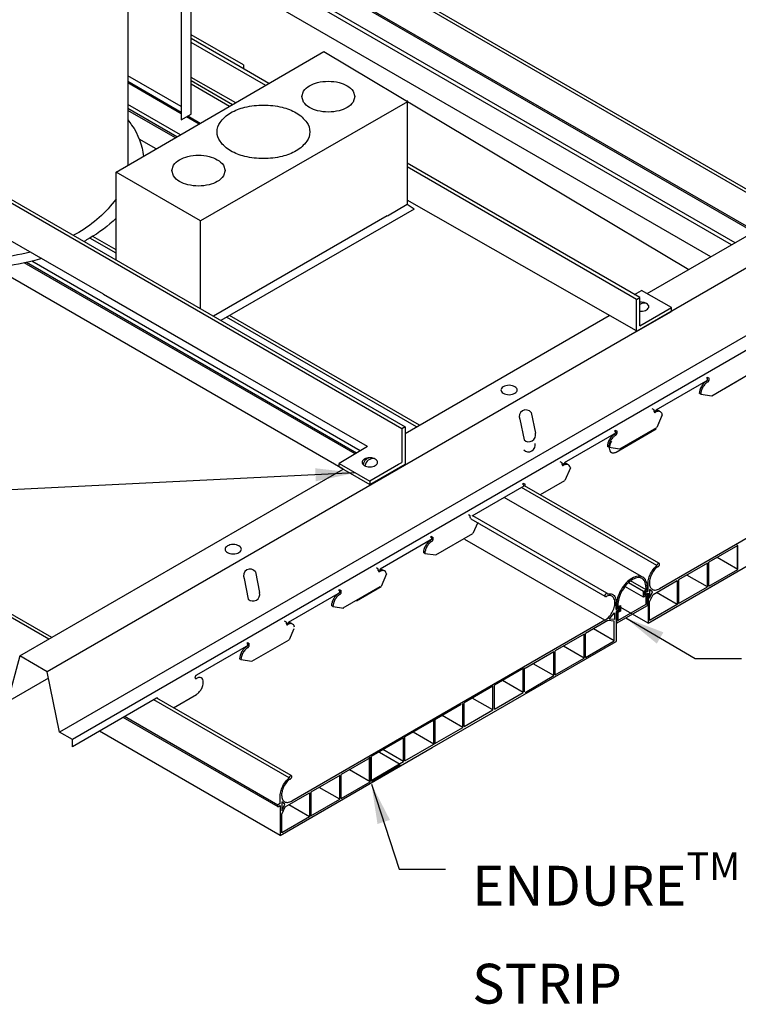
# Model space of a CAD drawing. Units: inches. Extents: x 43244 to 51539, y -12951 to -2333.
# Drawn here: x 46868 to 46882, y -7481 to -7463 of the extents above; entities that cross this region are included whole.
import ezdxf

# ---------------------------------------------------------------- set-up
doc = ezdxf.new("R2010")
doc.units = ezdxf.units.IN
doc.header["$MEASUREMENT"] = 0
for name, color, linetype in [('Building', 1, 'Continuous'), ('Carriers', 132, 'Continuous'), ('Endure', 253, 'Continuous'), ('hw-nonRulon', 7, 'Continuous'), ('Notes', 12, 'Continuous')]:
    doc.layers.add(name, color=color, linetype=linetype)
doc.styles.add('RomanS', font='arial.ttf')
doc.dimstyles.new('00 Std Half inch equals foot', dxfattribs={"dimscale": 48, "dimtxt": 0.0625, "dimasz": 0.0625, "dimexe": 0.03125, "dimexo": 0.03125, "dimgap": 0.03125, "dimtad": 0, "dimtih": 1, "dimtoh": 1, "dimdec": 4, "dimzin": 3, "dimdsep": 46, "dimlunit": 4, "dimtxsty": 'RomanS', "dimcen": 0.09375, "dimdle": 0.125, "dimazin": 0, "dimtfac": 0.75, "dimtdec": 4, "dimtofl": 0, "dimtmove": 1, "dimatfit": 3, "dimfxl": 0, "dimfrac": 1, "dimtolj": 1, "dimtzin": 0, "dimarcsym": 0})

msp = doc.modelspace()

# ---------------------------------------------------------------- linework, layer by layer
at = {"layer": 'Building'}
for p, q in [((46880.12091, -7473.14967), (46877.53743, -7471.6581)), ((46880.21164, -7473.40018), (46879.91696, -7473.23005)), ((46880.16049, -7473.53645), (46879.81168, -7473.33507)), ((46880.16049, -7473.42971), (46879.87484, -7473.26479)), ((46880.16049, -7473.42971), (46880.21164, -7473.40018)), ((46880.18243, -7473.43963), (46880.23358, -7473.4101)), ((46880.21164, -7473.40018), (46880.21164, -7473.36421)), ((46880.23358, -7473.4101), (46880.23358, -7473.35013)), ((46880.16049, -7473.53645), (46880.16049, -7473.42971)), ((46880.21164, -7473.50692), (46880.16049, -7473.53645)), ((46880.18243, -7473.49837), (46880.18243, -7473.43963)), ((46880.23358, -7473.46884), (46880.18243, -7473.49837)), ((46880.21164, -7473.66671), (46880.21164, -7473.50692)), ((46880.23358, -7473.6919), (46880.23358, -7473.46884)), ((46879.65201, -7473.6859), (46879.65201, -7473.76114)), ((46879.65201, -7474.02767), (46880.23358, -7473.6919)), ((46879.65201, -7473.76114), (46879.70315, -7473.73162)), ((46879.67792, -7473.97485), (46880.21164, -7473.66671)), ((46879.67792, -7473.67094), (46879.67792, -7473.7215)), ((46879.67792, -7473.7215), (46879.72906, -7473.69197)), ((46879.70315, -7473.73162), (46879.70315, -7473.79036)), ((46879.72906, -7473.69197), (46879.72906, -7473.79871)), ((46879.70315, -7473.79036), (46879.65201, -7473.81988)), ((46879.65201, -7473.81988), (46879.65201, -7474.02767)), ((46879.72906, -7473.79871), (46879.67792, -7473.82824)), ((46879.67792, -7473.82824), (46879.67792, -7473.97485))]:
    msp.add_line(p, q, dxfattribs=at)
for points in [[(46880.23358, -7473.35013, 0.10661705), (46880.2069, -7473.22645, 0.15685122), (46880.14841, -7473.16188, 0.15685122), (46880.06324, -7473.14351, 0.10661705), (46879.94279, -7473.18224, 0.07234108), (46879.8366, -7473.26604, 0.05875187), (46879.73717, -7473.3993, 0.05875187), (46879.67148, -7473.55204, 0.07234108), (46879.65201, -7473.6859, 0.10661705)], [(46880.20751, -7473.35013, 0.10661705), (46880.18315, -7473.2372, 0.15685122), (46880.13537, -7473.18445, 0.15685122), (46880.06581, -7473.16945, 0.10661705), (46879.95583, -7473.20482, 0.07234108), (46879.85552, -7473.28397, 0.05875187), (46879.75975, -7473.41234, 0.05875187), (46879.69647, -7473.55946, 0.07234108), (46879.67808, -7473.6859, 0.07234108)]]:
    msp.add_lwpolyline(points, format="xyb", dxfattribs=at)
msp.add_lwpolyline([(46880.21158, -7473.36341), (46880.20751, -7473.35013)], dxfattribs=at)
msp.add_arc((46880.20564, -7473.36421), 0.006, 0, 7.708999, dxfattribs=at)
at = {"layer": 'Carriers'}
for p, q in [((46881.3588, -7469.41942), (46881.3588, -7469.38942)), ((46881.3588, -7469.41942), (46881.3588, -7469.38942)), ((46881.39493, -7469.44028), (46881.39493, -7469.41028)), ((46881.39493, -7469.44028), (46881.39493, -7469.41028)), ((46881.23818, -7469.71178), (46881.44535, -7469.74217)), ((46878.04473, -7470.06117), (46878.12431, -7470.44996)), ((46880.36089, -7470.00628), (46880.32563, -7469.98592)), ((46880.36089, -7470.00628), (46880.32563, -7469.98592)), ((46880.36089, -7470.03728), (46880.36089, -7470.00628)), ((46880.36089, -7470.03728), (46880.36089, -7470.00628)), ((46877.83126, -7470.18442), (46877.91083, -7470.57321)), ((46880.51467, -7470.09973), (46880.41233, -7470.33858)), ((46880.50122, -7470.13114), (46880.41233, -7470.33858)), ((46879.62675, -7470.41942), (46879.62675, -7470.38942)), ((46879.66288, -7470.44028), (46879.66288, -7470.41028)), ((46879.50612, -7470.71178), (46879.7133, -7470.74217)), ((46878.62884, -7471.00628), (46878.59358, -7470.98592)), ((46878.62884, -7471.03728), (46878.62884, -7471.00628)), ((46878.78262, -7471.09973), (46878.68028, -7471.33858)), ((46877.8947, -7471.41942), (46877.8947, -7471.38942)), ((46877.93082, -7471.44028), (46877.93082, -7471.41028)), ((46876.89679, -7472.00628), (46876.86153, -7471.98592)), ((46876.89679, -7472.03728), (46876.89679, -7472.00628)), ((46877.03712, -7472.13114), (46876.94823, -7472.33858)), ((46876.16265, -7472.41942), (46876.16265, -7472.38942)), ((46876.19877, -7472.44028), (46876.19877, -7472.41028)), ((46876.04202, -7472.71178), (46876.24919, -7472.74217)), ((46875.16474, -7473.00628), (46875.12948, -7472.98592)), ((46875.16474, -7473.03728), (46875.16474, -7473.00628)), ((46872.63511, -7473.18442), (46872.71468, -7473.57321)), ((46872.84858, -7473.06117), (46872.92816, -7473.44996)), ((46875.31852, -7473.09973), (46875.21617, -7473.33858)), ((46874.4306, -7473.41942), (46874.4306, -7473.38942)), ((46874.4306, -7473.41942), (46874.4306, -7473.38942)), ((46874.46672, -7473.44028), (46874.46672, -7473.41028)), ((46874.46672, -7473.44028), (46874.46672, -7473.41028)), ((46874.30997, -7473.71178), (46874.51714, -7473.74217)), ((46873.43269, -7474.00628), (46873.39743, -7473.98592)), ((46873.43269, -7474.00628), (46873.39743, -7473.98592)), ((46873.43269, -7474.03728), (46873.43269, -7474.00628)), ((46873.43269, -7474.03728), (46873.43269, -7474.00628)), ((46873.57301, -7474.13114), (46873.48412, -7474.33858)), ((46872.69855, -7474.41942), (46872.69855, -7474.38942)), ((46872.73467, -7474.44028), (46872.73467, -7474.41028)), ((46872.57792, -7474.71178), (46872.78509, -7474.74217))]:
    msp.add_line(p, q, dxfattribs=at)
for points in [[(46887.32256, -7465.59166), (46869.16139, -7476.07701)], [(46887.56245, -7465.73016), (46869.40128, -7476.21551)], [(46880.22949, -7467.81884), (46882.88862, -7466.28359)], [(46883.1632, -7466.72506), (46868.92929, -7474.94301)], [(46875.66992, -7470.45131), (46879.51657, -7468.23045)], [(46881.44535, -7469.74217), (46882.14438, -7469.33858)], [(46881.68506, -7469.60377), (46882.14438, -7469.33858)], [(46880.39846, -7470.00629), (46881.3788, -7469.44029)], [(46881.3588, -7469.38942), (46881.39493, -7469.41028)], [(46881.3588, -7469.38942), (46881.39493, -7469.41028)], [(46881.3588, -7469.41942), (46881.36895, -7469.42528)], [(46881.3588, -7469.41942), (46881.36895, -7469.42528)], [(46881.23818, -7469.71178), (46881.21219, -7469.69678)], [(46879.64675, -7470.44029), (46878.66641, -7471.00629)], [(46879.62675, -7470.38942), (46879.66288, -7470.41028)], [(46879.62675, -7470.41942), (46879.63689, -7470.42528)], [(46879.64675, -7470.80229), (46880.39846, -7470.36829)], [(46879.7133, -7470.74217), (46880.41233, -7470.33858)], [(46879.50612, -7470.71178), (46879.48014, -7470.69678)], [(46868.40968, -7474.64301), (46874.50045, -7471.12651)], [(46878.22096, -7471.60377), (46878.68028, -7471.33858)], [(46876.93435, -7472.00629), (46877.9147, -7471.44029)], [(46877.8947, -7471.38942), (46877.93082, -7471.41028)], [(46877.8947, -7471.41942), (46877.90484, -7471.42528)], [(46876.18264, -7472.44029), (46875.2023, -7473.00629)], [(46876.16265, -7472.38942), (46876.19877, -7472.41028)], [(46876.16265, -7472.41942), (46876.17279, -7472.42528)], [(46876.24919, -7472.74217), (46876.94823, -7472.33858)], [(46876.04202, -7472.71178), (46876.01604, -7472.69678)], [(46874.4306, -7473.38942), (46874.46672, -7473.41028)], [(46874.4306, -7473.38942), (46874.46672, -7473.41028)], [(46874.50284, -7473.74007), (46875.20187, -7473.33648)], [(46874.75686, -7473.60377), (46875.21617, -7473.33858)], [(46873.47025, -7474.00629), (46874.45059, -7473.44029)], [(46874.4306, -7473.41942), (46874.44074, -7473.42528)], [(46874.4306, -7473.41942), (46874.44074, -7473.42528)], [(46874.30997, -7473.71178), (46874.28399, -7473.69678)], [(46872.78509, -7474.74217), (46873.48412, -7474.33858)], [(46872.71854, -7474.44029), (46871.7382, -7475.00629)], [(46872.69855, -7474.38942), (46872.73467, -7474.41028)], [(46872.69855, -7474.41942), (46872.70869, -7474.42528)], [(46868.40968, -7474.64301), (46868.17758, -7475.50901), (46867.93769, -7475.37051), (46867.93769, -7475.51051)], [(46869.40128, -7476.35551), (46869.40128, -7476.21551), (46869.16139, -7476.07701), (46868.92929, -7474.94301), (46868.40968, -7474.64301)], [(46872.57792, -7474.71178), (46872.55194, -7474.69678)], [(46868.95345, -7475.06106), (46868.17758, -7475.50901)], [(46870.98649, -7475.44029), (46869.40128, -7476.35551)], [(46871.30421, -7475.61886), (46871.7382, -7475.36829)]]:
    msp.add_lwpolyline(points, dxfattribs=at)
for points in [[(46881.3421, -7469.47178, 0.07234108), (46881.29466, -7469.50921, 0.05875187), (46881.25024, -7469.56875, 0.05875187)], [(46881.36808, -7469.48678, 0.07234108), (46881.32064, -7469.52421, 0.05875187), (46881.27622, -7469.58375, 0.05875187)], [(46881.3421, -7469.47178, 0.07234108), (46881.3519, -7469.46404, 0.05875187), (46881.36108, -7469.45174, 0.05875187), (46881.36715, -7469.43764, 0.07234108), (46881.36895, -7469.42528, 0.00876078)], [(46881.36808, -7469.48678, 0.07234108), (46881.37788, -7469.47904, 0.05875187), (46881.38706, -7469.46674, 0.05875187), (46881.39313, -7469.45264, 0.07234108), (46881.39493, -7469.44028, 0.10661705)], [(46881.25024, -7469.56875, 0.05875187), (46881.22089, -7469.63698, 0.07234108), (46881.21219, -7469.69678, 0.10661705)], [(46881.27622, -7469.58375, 0.05875187), (46881.24687, -7469.65198, 0.07234108), (46881.23818, -7469.71178, 0.10661705)], [(46880.36089, -7470.03728, 0.10661705), (46880.36335, -7470.0487, 0.15685122), (46880.36875, -7470.05466, 0.15685122)], [(46880.36089, -7470.03728, 0.10661705), (46880.36335, -7470.0487, 0.15685122), (46880.36875, -7470.05466, 0.15685122), (46880.37662, -7470.05635, 0.10661705), (46880.38774, -7470.05278, 0.07234108)], [(46880.46571, -7470.03773, 0.05962775), (46880.45361, -7470.02868, 0.15685122), (46880.41557, -7470.02047, 0.10661705), (46880.36176, -7470.03778, 0.07234108)], [(46880.51467, -7470.09973, 0.05356499), (46880.50573, -7470.07253, 0.15685122), (46880.47959, -7470.04368, 0.15685122), (46880.44155, -7470.03547, 0.10661705), (46880.38774, -7470.05278, 0.07234108)], [(46879.61005, -7470.47178, 0.07234108), (46879.61985, -7470.46404, 0.05875187), (46879.62903, -7470.45174, 0.05875187), (46879.6351, -7470.43764, 0.07234108), (46879.63689, -7470.42528, 0.00876078)], [(46879.63603, -7470.48678, 0.07234108), (46879.64583, -7470.47904, 0.05875187), (46879.65501, -7470.46674, 0.05875187), (46879.66108, -7470.45264, 0.07234108), (46879.66288, -7470.44028, 0.10661705)], [(46879.51819, -7470.56875, 0.05875187), (46879.48884, -7470.63698, 0.07234108), (46879.48014, -7470.69678, 0.10661705)], [(46879.54417, -7470.58375, 0.05875187), (46879.51482, -7470.65198, 0.07234108), (46879.50612, -7470.71178, 0.10661705)], [(46879.55489, -7470.59926, 0.05875187), (46879.52554, -7470.66749, 0.07234108), (46879.51684, -7470.72729, 0.10661705), (46879.52876, -7470.78254, 0.15685122), (46879.55489, -7470.81139, 0.15685122), (46879.59294, -7470.81959, 0.10661705), (46879.64675, -7470.80229, 0.07234108)], [(46879.61005, -7470.47178, 0.07234108), (46879.56261, -7470.50921, 0.05875187), (46879.51819, -7470.56875, 0.05875187)], [(46879.63603, -7470.48678, 0.07234108), (46879.58859, -7470.52421, 0.05875187), (46879.54417, -7470.58375, 0.05875187)], [(46878.62884, -7471.03728, 0.10661705), (46878.6313, -7471.0487, 0.15685122), (46878.6367, -7471.05466, 0.15685122), (46878.64457, -7471.05635, 0.10661705), (46878.65569, -7471.05278, 0.07234108)], [(46878.73366, -7471.03773, 0.05962775), (46878.72156, -7471.02868, 0.15685122), (46878.68351, -7471.02047, 0.10661705), (46878.62971, -7471.03778, 0.07234108)], [(46878.78262, -7471.09973, 0.05356499), (46878.77367, -7471.07253, 0.15685122), (46878.74754, -7471.04368, 0.15685122), (46878.7095, -7471.03547, 0.10661705), (46878.65569, -7471.05278, 0.07234108)], [(46876.89679, -7472.03728, 0.10661705), (46876.89925, -7472.0487, 0.15685122), (46876.90465, -7472.05466, 0.15685122)], [(46876.14595, -7472.47178, 0.07234108), (46876.09851, -7472.50921, 0.05875187), (46876.05409, -7472.56875, 0.05875187)], [(46876.17193, -7472.48678, 0.07234108), (46876.12449, -7472.52421, 0.05875187), (46876.08007, -7472.58375, 0.05875187)], [(46876.14595, -7472.47178, 0.07234108), (46876.15575, -7472.46404, 0.05875187), (46876.16493, -7472.45174, 0.05875187), (46876.171, -7472.43764, 0.07234108), (46876.17279, -7472.42528, 0.00876078)], [(46876.17193, -7472.48678, 0.07234108), (46876.18173, -7472.47904, 0.05875187), (46876.19091, -7472.46674, 0.05875187), (46876.19698, -7472.45264, 0.07234108), (46876.19877, -7472.44028, 0.10661705)], [(46876.05409, -7472.56875, 0.05875187), (46876.02474, -7472.63698, 0.07234108), (46876.01604, -7472.69678, 0.10661705)], [(46876.08007, -7472.58375, 0.05875187), (46876.05072, -7472.65198, 0.07234108), (46876.04202, -7472.71178, 0.10661705)], [(46875.16474, -7473.03728, 0.10661705), (46875.1672, -7473.0487, 0.15685122), (46875.1726, -7473.05466, 0.15685122), (46875.18047, -7473.05635, 0.10661705), (46875.19159, -7473.05278, 0.07234108)], [(46875.26955, -7473.03773, 0.05962775), (46875.25746, -7473.02868, 0.15685122), (46875.21941, -7473.02047, 0.10661705), (46875.16561, -7473.03778, 0.07234108)], [(46875.31852, -7473.09973, 0.05356499), (46875.30957, -7473.07253, 0.15685122), (46875.28344, -7473.04368, 0.15685122), (46875.24539, -7473.03547, 0.10661705), (46875.19159, -7473.05278, 0.07234108)], [(46874.32204, -7473.56875, 0.05875187), (46874.29269, -7473.63698, 0.07234108), (46874.28399, -7473.69678, 0.10661705)], [(46874.34802, -7473.58375, 0.05875187), (46874.31867, -7473.65198, 0.07234108), (46874.30997, -7473.71178, 0.10661705)], [(46874.4139, -7473.47178, 0.07234108), (46874.36645, -7473.50921, 0.05875187), (46874.32204, -7473.56875, 0.05875187)], [(46874.43988, -7473.48678, 0.07234108), (46874.39244, -7473.52421, 0.05875187), (46874.34802, -7473.58375, 0.05875187)], [(46874.4139, -7473.47178, 0.07234108), (46874.4237, -7473.46404, 0.05875187), (46874.43288, -7473.45174, 0.05875187), (46874.43894, -7473.43764, 0.07234108), (46874.44074, -7473.42528, 0.00876078)], [(46874.43988, -7473.48678, 0.07234108), (46874.44968, -7473.47904, 0.05875187), (46874.45886, -7473.46674, 0.05875187), (46874.46493, -7473.45264, 0.07234108), (46874.46672, -7473.44028, 0.10661705)], [(46873.43269, -7474.03728, 0.10661705), (46873.43515, -7474.0487, 0.15685122), (46873.44055, -7474.05466, 0.15685122)], [(46873.43269, -7474.03728, 0.10661705), (46873.43515, -7474.0487, 0.15685122), (46873.44055, -7474.05466, 0.15685122), (46873.44841, -7474.05635, 0.10661705), (46873.45954, -7474.05278, 0.07234108)], [(46873.5375, -7474.03773, 0.05962775), (46873.52541, -7474.02868, 0.15685122), (46873.48736, -7474.02047, 0.10661705), (46873.43355, -7474.03778, 0.07234108)], [(46873.58647, -7474.09973, 0.05356499), (46873.57752, -7474.07253, 0.15685122), (46873.55139, -7474.04368, 0.15685122), (46873.51334, -7474.03547, 0.10661705), (46873.45954, -7474.05278, 0.07234108)], [(46872.68184, -7474.47178, 0.07234108), (46872.6344, -7474.50921, 0.05875187), (46872.58999, -7474.56875, 0.05875187)], [(46872.70783, -7474.48678, 0.07234108), (46872.66038, -7474.52421, 0.05875187), (46872.61597, -7474.58375, 0.05875187)], [(46872.68184, -7474.47178, 0.07234108), (46872.69165, -7474.46404, 0.05875187), (46872.70083, -7474.45174, 0.05875187), (46872.70689, -7474.43764, 0.07234108), (46872.70869, -7474.42528, 0.00876078)], [(46872.70783, -7474.48678, 0.07234108), (46872.71763, -7474.47904, 0.05875187), (46872.72681, -7474.46674, 0.05875187), (46872.73287, -7474.45264, 0.07234108), (46872.73467, -7474.44028, 0.10661705)], [(46872.58999, -7474.56875, 0.05875187), (46872.56064, -7474.63698, 0.07234108), (46872.55194, -7474.69678, 0.10661705)], [(46872.61597, -7474.58375, 0.05875187), (46872.58662, -7474.65198, 0.07234108), (46872.57792, -7474.71178, 0.10661705)], [(46871.71922, -7475.02633, 0.05875187), (46871.71315, -7475.04043, 0.07234108), (46871.71136, -7475.05279, 0.10661705), (46871.71382, -7475.06421, 0.15685122), (46871.71922, -7475.07017, 0.15685122), (46871.72708, -7475.07187, 0.10661705), (46871.7382, -7475.06829, 0.07234108)], [(46871.7382, -7475.00629, 0.07234108), (46871.7284, -7475.01402, 0.05875187), (46871.71922, -7475.02633, 0.05875187)], [(46871.7382, -7475.36829, 0.07234108), (46871.78564, -7475.33086, 0.05875187), (46871.83006, -7475.27132, 0.05875187), (46871.85941, -7475.20309, 0.07234108), (46871.86811, -7475.14329, 0.10661705), (46871.85619, -7475.08804, 0.15685122), (46871.83006, -7475.05919, 0.15685122), (46871.79201, -7475.05098, 0.10661705), (46871.7382, -7475.06829, 0.07234108)], [(46871.01286, -7475.45065, 0.05959571), (46871.01088, -7475.44437, 0.15685122), (46871.00548, -7475.43841, 0.15685122), (46870.99761, -7475.43671, 0.10661705), (46870.98649, -7475.44029, 0.07234108)]]:
    msp.add_lwpolyline(points, format="xyb", dxfattribs=at)
for points in [[(46877.62822, -7469.54574, 0.05875187), (46877.56675, -7469.55299, 0.07234108), (46877.51996, -7469.57163, 0.10661705), (46877.48505, -7469.60325, 0.15685122), (46877.47512, -7469.63413, 0.15685122), (46877.48505, -7469.66501, 0.10661705), (46877.51996, -7469.69663, 0.07234108), (46877.56675, -7469.71527, 0.05875187), (46877.62822, -7469.72252, 0.05875187), (46877.68969, -7469.71527, 0.07234108), (46877.73647, -7469.69663, 0.10661705), (46877.77138, -7469.66501, 0.15685122), (46877.78131, -7469.63413, 0.15685122), (46877.77138, -7469.60325, 0.10661705), (46877.73647, -7469.57163, 0.07234108), (46877.68969, -7469.55299, 0.05875187)], [(46872.43206, -7472.54574, 0.05875187), (46872.37059, -7472.55299, 0.07234108), (46872.32381, -7472.57163, 0.10661705), (46872.2889, -7472.60325, 0.15685122), (46872.27897, -7472.63413, 0.15685122), (46872.2889, -7472.66501, 0.10661705), (46872.32381, -7472.69663, 0.07234108), (46872.37059, -7472.71527, 0.05875187), (46872.43206, -7472.72252, 0.05875187), (46872.49354, -7472.71527, 0.07234108), (46872.54032, -7472.69663, 0.10661705), (46872.57523, -7472.66501, 0.15685122), (46872.58516, -7472.63413, 0.15685122), (46872.57523, -7472.60325, 0.10661705), (46872.54032, -7472.57163, 0.07234108), (46872.49354, -7472.55299, 0.05875187)]]:
    msp.add_lwpolyline(points, format="xyb", close=True, dxfattribs=at)
for centre, radius, start, end in [((46877.94327, -7470.13192), 0.1237, 34.88959, 205.11041), ((46878.00021, -7470.48151), 0.12805, 225.735496, 14.264504), ((46877.99315, -7470.67054), 0.12805, 225.735496, 14.264504), ((46872.74712, -7473.13192), 0.1237, 34.88959, 205.11041), ((46872.80405, -7473.48151), 0.12805, 225.735496, 14.264504)]:
    msp.add_arc(centre, radius, start, end, dxfattribs=at)
at = {"layer": 'Endure'}
for p, q in [((46882.86824, -7466.29536), (46869.88233, -7458.79794)), ((46882.26228, -7466.64521), (46870.43815, -7459.81854)), ((46882.23892, -7466.6587), (46870.439, -7459.84601)), ((46881.88898, -7466.86073), (46870.44446, -7460.25323)), ((46881.81961, -7466.90079), (46870.44446, -7460.33334)), ((46881.42973, -7467.12588), (46870.44446, -7460.78354)), ((46871.45394, -7464.40501), (46870.44446, -7463.82219)), ((46871.45394, -7464.43198), (46870.44446, -7463.84916)), ((46872.41538, -7464.26039), (46871.63985, -7463.81264)), ((46871.43916, -7464.82752), (46870.44446, -7464.25323)), ((46871.36999, -7464.8677), (46870.44446, -7464.33334)), ((46871.34156, -7464.88422), (46870.44446, -7464.36628)), ((46871.78801, -7464.62486), (46871.55125, -7464.48817)), ((46871.8113, -7464.61133), (46871.57461, -7464.47468)), ((46870.98133, -7465.0935), (46870.66258, -7464.90947)), ((46869.01184, -7474.29536), (46855.32122, -7466.39108)), ((46870.22352, -7466.99492), (46869.78422, -7466.74129)), ((46874.72769, -7470.8392), (46868.4952, -7467.24087)), ((46874.75582, -7470.82251), (46868.53674, -7467.23192)), ((46874.82425, -7470.78191), (46868.63624, -7467.20926)), ((46874.50153, -7471.12588), (46867.93132, -7467.33257)), ((46875.94004, -7470.29536), (46872.36016, -7468.22851)), ((46880.45032, -7472.89937), (46877.91939, -7471.43813)), ((46879.43922, -7473.52647), (46876.9144, -7472.06876)), ((46879.46906, -7473.46359), (46876.94424, -7472.00588)), ((46882.89549, -7471.97214), (46880.46239, -7473.37689)), ((46879.43138, -7473.97214), (46876.79389, -7472.44938)), ((46881.93722, -7472.56592), (46881.3928, -7472.88024)), ((46881.93722, -7473.01555), (46881.54783, -7472.79074)), ((46881.36682, -7472.89524), (46880.82241, -7473.20956)), ((46881.36682, -7473.34487), (46880.97744, -7473.12005)), ((46880.2766, -7473.39401), (46880.2766, -7473.55271)), ((46880.33129, -7473.43917), (46880.2766, -7473.39401)), ((46880.79642, -7473.67419), (46880.40704, -7473.44937)), ((46880.2466, -7474.02555), (46879.64736, -7473.67957)), ((46879.69392, -7473.74636), (46879.64736, -7473.71948)), ((46879.43138, -7473.97214), (46875.96728, -7475.97214)), ((46879.51117, -7473.9509), (46879.6116, -7473.83296)), ((46879.6116, -7473.83296), (46879.6116, -7473.95842)), ((46879.60936, -7474.35954), (46879.21998, -7474.13472)), ((46879.04351, -7474.23661), (46878.4991, -7474.55092)), ((46879.04351, -7474.68623), (46878.65413, -7474.46142)), ((46878.47312, -7474.56592), (46877.9287, -7474.88024)), ((46877.89538, -7474.88252), (46877.35096, -7475.19684)), ((46878.47312, -7475.01555), (46878.08373, -7474.79074)), ((46877.32498, -7475.21184), (46876.78056, -7475.52616)), ((46877.89538, -7475.33215), (46877.50599, -7475.10733)), ((46873.52212, -7476.89937), (46870.99119, -7475.43813)), ((46877.32498, -7475.66147), (46876.93559, -7475.43665)), ((46876.7286, -7475.55616), (46876.18419, -7475.87048)), ((46873.27535, -7477.48358), (46870.36138, -7475.8012)), ((46873.27111, -7477.45416), (46870.38474, -7475.78771)), ((46876.75458, -7475.99078), (46876.3652, -7475.76597)), ((46875.96728, -7475.97214), (46873.53418, -7477.37689)), ((46876.21017, -7475.85548), (46875.66575, -7476.1698)), ((46873.3184, -7478.02555), (46869.91355, -7476.05975)), ((46875.63977, -7476.1848), (46875.02765, -7476.5382)), ((46876.21017, -7476.3051), (46875.82078, -7476.08029)), ((46875.00901, -7476.56592), (46874.4646, -7476.88024)), ((46875.57941, -7476.68623), (46875.19002, -7476.46142)), ((46875.63977, -7476.63442), (46875.25038, -7476.40961)), ((46874.43862, -7476.89524), (46873.8942, -7477.20956)), ((46875.00901, -7477.01555), (46874.61963, -7476.79074)), ((46874.43862, -7477.34487), (46874.04923, -7477.12005)), ((46873.3484, -7477.39401), (46873.3484, -7477.55271)), ((46873.40309, -7477.43917), (46873.3484, -7477.39401)), ((46873.86822, -7477.67419), (46873.47884, -7477.44937))]:
    msp.add_line(p, q, dxfattribs=at)
at = {"layer": 'Endure', "linetype": 'Continuous'}
for p, q in [((46881.92987, -7473.00283), (46881.92987, -7472.5532)), ((46881.92987, -7473.00283), (46881.92987, -7472.5532)), ((46881.93722, -7473.01555), (46881.93722, -7472.56592)), ((46881.36682, -7473.34487), (46881.36682, -7472.89524)), ((46881.3928, -7473.32987), (46881.3928, -7472.88024)), ((46881.3928, -7473.32987), (46881.93722, -7473.01555)), ((46880.34143, -7473.48725), (46880.79642, -7473.22456)), ((46880.79642, -7473.22456), (46880.79642, -7473.67419)), ((46880.79642, -7473.22456), (46880.79642, -7473.67419)), ((46880.82241, -7473.20956), (46880.82241, -7473.65919)), ((46880.82241, -7473.65919), (46881.36682, -7473.34487)), ((46880.24588, -7473.42162), (46880.21385, -7473.44012)), ((46880.21422, -7473.47949), (46880.2466, -7473.46079)), ((46880.2766, -7473.55271), (46880.33129, -7473.43917)), ((46880.2766, -7473.62185), (46880.34143, -7473.48725)), ((46879.67762, -7473.78929), (46879.64664, -7473.80718)), ((46879.64736, -7473.76801), (46879.6772, -7473.75078)), ((46880.2766, -7473.97431), (46880.2766, -7473.62185)), ((46880.79642, -7473.67419), (46880.2766, -7473.97431)), ((46879.6116, -7473.95842), (46879.51117, -7473.9509)), ((46879.48912, -7473.97933), (46879.06949, -7474.22161)), ((46879.60936, -7473.98834), (46879.48912, -7473.97933)), ((46879.60936, -7474.35954), (46879.60936, -7473.98834)), ((46879.04351, -7474.68623), (46879.04351, -7474.23661)), ((46879.06949, -7474.67123), (46879.06949, -7474.22161)), ((46879.06949, -7474.67123), (46879.60936, -7474.35954)), ((46878.47312, -7475.01555), (46878.47312, -7474.56592)), ((46878.4991, -7475.00055), (46878.4991, -7474.55092)), ((46878.4991, -7475.00055), (46879.04351, -7474.68623)), ((46877.89538, -7475.33215), (46877.89538, -7474.88252)), ((46877.92136, -7475.31715), (46877.92136, -7474.86752)), ((46877.9287, -7475.32987), (46878.47312, -7475.01555)), ((46877.32498, -7475.66147), (46877.32498, -7475.21184)), ((46877.35096, -7475.64647), (46877.35096, -7475.19684)), ((46877.35096, -7475.64647), (46877.89538, -7475.33215)), ((46876.75458, -7475.99078), (46876.75458, -7475.54116)), ((46876.78056, -7475.97578), (46876.78056, -7475.52616)), ((46876.78056, -7475.97578), (46877.32498, -7475.66147)), ((46876.18419, -7476.3201), (46876.75458, -7475.99078)), ((46876.21017, -7476.3051), (46876.21017, -7475.85548)), ((46876.23615, -7476.2901), (46876.23615, -7475.84048)), ((46875.63977, -7476.63442), (46875.63977, -7476.1848)), ((46875.66575, -7476.61942), (46875.66575, -7476.1698)), ((46875.66575, -7476.61942), (46876.21017, -7476.3051)), ((46875.00167, -7477.00283), (46875.00167, -7476.5532)), ((46875.00901, -7477.01555), (46875.00901, -7476.56592)), ((46875.02765, -7476.98783), (46875.02765, -7476.5382)), ((46875.035, -7477.00055), (46875.035, -7476.55092)), ((46875.02765, -7476.98783), (46875.63977, -7476.63442)), ((46875.035, -7477.00055), (46875.57941, -7476.68623)), ((46874.43862, -7477.34487), (46874.43862, -7476.89524)), ((46874.4646, -7477.32987), (46874.4646, -7476.88024)), ((46874.4646, -7477.32987), (46875.00901, -7477.01555)), ((46873.41322, -7477.48725), (46873.86822, -7477.22456)), ((46873.86822, -7477.22456), (46873.86822, -7477.67419)), ((46873.86822, -7477.22456), (46873.86822, -7477.67419)), ((46873.8942, -7477.20956), (46873.8942, -7477.65919)), ((46873.31768, -7477.42162), (46873.28564, -7477.44012)), ((46873.28602, -7477.47949), (46873.3184, -7477.46079)), ((46873.3484, -7477.55271), (46873.40309, -7477.43917)), ((46873.3484, -7477.62185), (46873.41322, -7477.48725)), ((46873.8942, -7477.65919), (46874.43862, -7477.34487)), ((46873.3484, -7477.97431), (46873.3484, -7477.62185)), ((46873.86822, -7477.67419), (46873.3484, -7477.97431))]:
    msp.add_line(p, q, dxfattribs=at)
at = {"layer": 'Endure'}
for points in [[(46882.81457, -7466.32634), (46869.98543, -7458.91944)], [(46872.36187, -7464.29147), (46871.63985, -7463.87461)], [(46868.95817, -7474.32634), (46855.26707, -7466.42178)], [(46870.22352, -7467.0569), (46869.73161, -7466.77289)], [(46875.88637, -7470.32634), (46872.30642, -7468.25946)], [(46880.41389, -7472.94031), (46877.86524, -7471.46884)], [(46880.2466, -7474.02555), (46883.11074, -7472.37194)], [(46880.24588, -7473.42162), (46880.24588, -7473.28155)], [(46880.2466, -7473.46079), (46880.2466, -7474.02555)], [(46879.64736, -7473.76801), (46879.64736, -7473.62794)], [(46879.64664, -7473.80718), (46879.64664, -7474.37194)], [(46876.18254, -7476.37194), (46879.64664, -7474.37194)], [(46873.48569, -7476.94031), (46870.93703, -7475.46884)], [(46873.3184, -7478.02555), (46876.18254, -7476.37194)], [(46873.31768, -7477.42162), (46873.31768, -7477.28155)], [(46873.3184, -7477.46079), (46873.3184, -7478.02555)]]:
    msp.add_lwpolyline(points, dxfattribs=at)
for points in [[(46880.24588, -7473.28155, -0.07234108), (46880.26038, -7473.18188, -0.05875187), (46880.30929, -7473.06816, -0.05875187), (46880.38332, -7472.96894, -0.02995452), (46880.41389, -7472.94031, -0.10661705)], [(46880.42278, -7472.9634, 0.03324418), (46880.3927, -7472.9912, 0.05875187), (46880.32746, -7473.07865, 0.05875187)], [(46880.42095, -7472.92152, 0.08238925), (46880.41389, -7472.94031, 0.07234108)], [(46880.42278, -7472.9634, 0.11475973), (46880.4283, -7472.96412, 0.10661705), (46880.43871, -7472.96077, 0.07234108), (46880.44788, -7472.95354, 0.05875187), (46880.45647, -7472.94203, 0.05875187), (46880.46214, -7472.92883, 0.07234108), (46880.46382, -7472.91727, 0.10661705), (46880.46152, -7472.90659, 0.15685122), (46880.45647, -7472.90101, 0.15685122), (46880.44911, -7472.89943, 0.10661705), (46880.43871, -7472.90277, 0.07234108), (46880.42953, -7472.91001, 0.05875187), (46880.42095, -7472.92152, 0.05875187)], [(46880.32746, -7473.07865, 0.05875187), (46880.28435, -7473.17888, 0.07234108), (46880.27157, -7473.26672, 0.10661705), (46880.28907, -7473.34788, 0.15685122), (46880.32746, -7473.39025, 0.15685122), (46880.38335, -7473.40231, 0.10661705), (46880.46239, -7473.37689, 0.07234108)], [(46879.43138, -7473.97214, 0.07234108), (46879.50096, -7473.91724, 0.05875187), (46879.56611, -7473.82992, 0.05875187), (46879.60915, -7473.72985, 0.07234108), (46879.62191, -7473.64214, 0.10661705), (46879.60443, -7473.5611, 0.15685122), (46879.56611, -7473.51879, 0.15685122), (46879.5103, -7473.50676, 0.05428953), (46879.46865, -7473.51551, 0.07234108)], [(46879.43969, -7473.48574, 0.05875187), (46879.43402, -7473.49894, 0.07234108), (46879.43233, -7473.5105, 0.10661705), (46879.43464, -7473.52118, 0.15685122), (46879.43969, -7473.52676, 0.15685122), (46879.44705, -7473.52834, 0.10661705), (46879.45745, -7473.525, 0.07234108), (46879.46662, -7473.51776, 0.01233352), (46879.46865, -7473.51551, 0.05875187)], [(46879.48256, -7473.48122, 0.10386308), (46879.48026, -7473.47082, 0.15685122), (46879.47521, -7473.46524, 0.15685122), (46879.46785, -7473.46365, 0.10661705), (46879.45745, -7473.467, 0.07234108), (46879.44828, -7473.47423, 0.05875187), (46879.43969, -7473.48574, 0.05875187)], [(46879.48256, -7473.48122, -0.04331102), (46879.52053, -7473.4741, -0.15685122), (46879.58394, -7473.48778, -0.15685122), (46879.6275, -7473.53585, -0.10661705), (46879.64736, -7473.62794, -0.07234108)], [(46880.19932, -7473.45416, 0.05875187), (46880.1954, -7473.46325, 0.07234108), (46880.19424, -7473.47123, 0.10661705), (46880.19583, -7473.47859, 0.15685122), (46880.19932, -7473.48244, 0.15685122), (46880.20439, -7473.48353, 0.10661705), (46880.21157, -7473.48123, 0.02839177), (46880.21422, -7473.47949, 0.05875187)], [(46880.21385, -7473.44012, 0.03554757), (46880.21157, -7473.44123, 0.07234108), (46880.20524, -7473.44622, 0.05875187), (46880.19932, -7473.45416, 0.05875187)], [(46879.67762, -7473.78929, 0.06173543), (46879.68167, -7473.78758, 0.07234108), (46879.688, -7473.78258, 0.05875187), (46879.69392, -7473.77465, 0.05875187), (46879.69783, -7473.76555, 0.07234108), (46879.69899, -7473.75758, 0.10661705), (46879.69741, -7473.75021, 0.15685122), (46879.69392, -7473.74636, 0.15685122), (46879.68885, -7473.74527, 0.10661705), (46879.68167, -7473.74758, 0.04926251), (46879.6772, -7473.75078, 0.05875187)], [(46873.31768, -7477.28155, -0.07234108), (46873.33217, -7477.18188, -0.05875187), (46873.38109, -7477.06816, -0.05875187), (46873.45512, -7476.96894, -0.02995452), (46873.48569, -7476.94031, -0.10661705)], [(46873.49274, -7476.92152, 0.08238925), (46873.48569, -7476.94031, 0.07234108)], [(46873.49458, -7476.9634, 0.11475973), (46873.5001, -7476.96412, 0.10661705), (46873.5105, -7476.96077, 0.07234108), (46873.51968, -7476.95354, 0.05875187), (46873.52826, -7476.94203, 0.05875187), (46873.53394, -7476.92883, 0.07234108), (46873.53562, -7476.91727, 0.10661705), (46873.53331, -7476.90659, 0.15685122), (46873.52826, -7476.90101, 0.15685122), (46873.52091, -7476.89943, 0.10661705), (46873.5105, -7476.90277, 0.07234108), (46873.50133, -7476.91001, 0.05875187), (46873.49274, -7476.92152, 0.05875187)], [(46873.39925, -7477.07865, 0.05875187), (46873.35614, -7477.17888, 0.07234108), (46873.34337, -7477.26672, 0.10661705), (46873.36087, -7477.34788, 0.15685122), (46873.39925, -7477.39025, 0.15685122), (46873.45514, -7477.40231, 0.10661705), (46873.53418, -7477.37689, 0.07234108)], [(46873.49458, -7476.9634, 0.03324418), (46873.4645, -7476.9912, 0.05875187), (46873.39925, -7477.07865, 0.05875187)], [(46873.27111, -7477.45416, 0.05875187), (46873.2672, -7477.46325, 0.07234108), (46873.26604, -7477.47123, 0.10661705), (46873.26763, -7477.47859, 0.15685122), (46873.27111, -7477.48244, 0.15685122), (46873.27619, -7477.48353, 0.10661705), (46873.28336, -7477.48123, 0.02839177), (46873.28602, -7477.47949, 0.05875187)], [(46873.28564, -7477.44012, 0.03554757), (46873.28336, -7477.44123, 0.07234108), (46873.27704, -7477.44622, 0.05875187), (46873.27111, -7477.45416, 0.05875187)]]:
    msp.add_lwpolyline(points, format="xyb", dxfattribs=at)
at = {"layer": 'hw-nonRulon'}
for p, q in [((46870.44446, -7459.86618), (46870.44446, -7465.40539)), ((46871.63985, -7464.43701), (46871.63985, -7462.18972)), ((46871.45394, -7462.37575), (46871.45394, -7464.54435)), ((46872.6227, -7463.50848), (46871.63985, -7462.94103)), ((46872.5603, -7463.54462), (46871.63985, -7463.0132)), ((46873.04326, -7463.89563), (46871.63985, -7463.08537)), ((46870.22352, -7465.53374), (46874.13625, -7463.26066)), ((46874.13625, -7463.26066), (46881.01282, -7467.36659)), ((46873.10556, -7463.85943), (46872.5603, -7463.54462)), ((46872.6227, -7463.50848), (46872.6227, -7463.58065)), ((46871.45394, -7464.29666), (46870.44446, -7463.71384)), ((46872.47986, -7464.22293), (46871.63985, -7463.74453)), ((46875.71381, -7464.20314), (46871.81369, -7466.44667)), ((46875.70566, -7464.18304), (46875.70566, -7466.14016)), ((46871.45394, -7464.54435), (46871.63985, -7464.43701)), ((46875.60743, -7470.36355), (46866.71694, -7465.23063)), ((46866.74985, -7465.17746), (46875.66994, -7470.32747)), ((46880.09213, -7467.89313), (46875.70566, -7465.3606)), ((46880.02963, -7467.92921), (46875.70566, -7465.43276)), ((46871.81369, -7466.44667), (46870.22352, -7465.53374)), ((46870.22352, -7467.18298), (46870.22352, -7465.53374)), ((46875.70566, -7466.14016), (46875.33738, -7466.35814)), ((46880.02963, -7468.52264), (46875.70566, -7466.06008)), ((46875.84044, -7466.22463), (46875.70566, -7466.14016)), ((46875.33189, -7466.3547), (46872.06036, -7468.24348)), ((46875.84044, -7466.22463), (46872.19707, -7468.32241)), ((46871.81369, -7468.10107), (46871.81369, -7466.44314)), ((46869.98666, -7467.8309), (46868.18418, -7466.79023)), ((46869.98666, -7467.8309), (46872.37796, -7469.20823)), ((46879.99036, -7467.83437), (46880.12338, -7467.75758)), ((46880.68588, -7468.08234), (46880.12338, -7467.75758)), ((46880.02963, -7467.92921), (46880.09213, -7467.89313)), ((46880.02963, -7468.53339), (46880.02963, -7467.92921)), ((46880.09213, -7468.42514), (46880.09213, -7467.89313)), ((46880.02963, -7468.53339), (46880.68588, -7468.1545)), ((46880.09213, -7468.42514), (46880.68588, -7468.08234)), ((46880.68588, -7468.1545), (46880.68588, -7468.08234)), ((46874.96204, -7470.70015), (46872.37796, -7469.20823)), ((46875.60743, -7470.36355), (46875.60737, -7470.99699)), ((46875.66994, -7470.32747), (46875.60743, -7470.36355)), ((46875.66994, -7470.32747), (46875.66986, -7471.03338)), ((46874.96204, -7470.70015), (46874.42559, -7471.01845)), ((46875.54772, -7471.03143), (46875.60737, -7470.99699)), ((46874.42559, -7471.08329), (46874.42559, -7471.01845)), ((46874.42559, -7471.01845), (46875.00269, -7471.35164)), ((46874.42559, -7471.08329), (46875.00261, -7471.41643)), ((46875.00261, -7471.41643), (46875.66986, -7471.03338)), ((46875.00269, -7471.34431), (46875.54772, -7471.03143)), ((46875.00269, -7471.34431), (46875.00261, -7471.41643))]:
    msp.add_line(p, q, dxfattribs=at)
for points in [[(46874.22358, -7463.81814, -0.05875187), (46874.42501, -7463.84189, -0.07234108), (46874.5783, -7463.90297, -0.10661705), (46874.69269, -7464.00658), (46874.72523, -7464.10777), (46874.69269, -7464.20895, -0.10661705), (46874.5783, -7464.31256, -0.07234108), (46874.42501, -7464.37364, -0.05875187), (46874.22358, -7464.3974, -0.05875187), (46874.02215, -7464.37364, -0.07234108), (46873.86886, -7464.31256, -0.10661705), (46873.75447, -7464.20895), (46873.72193, -7464.10777), (46873.75447, -7464.00658, -0.10661705), (46873.86886, -7463.90297, -0.07234108), (46874.02215, -7463.84189, -0.05875187)], [(46873.00091, -7464.267, -0.05875187), (46873.35172, -7464.30837, -0.07234108), (46873.6187, -7464.41475, -0.10661705), (46873.81793, -7464.59521, -0.15685122), (46873.8746, -7464.77143, -0.15685122), (46873.81793, -7464.94765, -0.10661705), (46873.6187, -7465.12812, -0.07234108), (46873.35172, -7465.2345, -0.05875187), (46873.00091, -7465.27586, -0.05875187), (46872.65009, -7465.2345, -0.07234108), (46872.38311, -7465.12812, -0.10661705), (46872.18389, -7464.94765, -0.15685122), (46872.12721, -7464.77143, -0.15685122), (46872.18389, -7464.59521, -0.10661705), (46872.38311, -7464.41475, -0.07234108), (46872.65009, -7464.30837, -0.05875187)], [(46871.77737, -7465.21209, -0.05875187), (46871.9788, -7465.23584, -0.07234108), (46872.13209, -7465.29692, -0.10661705), (46872.24648, -7465.40054), (46872.27903, -7465.50172), (46872.24648, -7465.6029, -0.10661705), (46872.13209, -7465.70652, -0.07234108), (46871.9788, -7465.7676, -0.05875187), (46871.77737, -7465.79135, -0.05875187), (46871.57594, -7465.7676, -0.07234108), (46871.42265, -7465.70652, -0.10661705), (46871.30826, -7465.6029), (46871.27572, -7465.50172), (46871.30826, -7465.40054, -0.10661705), (46871.42265, -7465.29692, -0.07234108), (46871.57594, -7465.23584, -0.05875187)], [(46875.00489, -7470.91184, 0.05875187), (46874.94617, -7470.91876, 0.07234108), (46874.90148, -7470.93657, 0.10661705), (46874.86814, -7470.96678, 0.15685122), (46874.85865, -7470.99627, 0.15685122), (46874.86814, -7471.02577, 0.10661705), (46874.90148, -7471.05598, 0.07234108), (46874.94617, -7471.07378, 0.05875187), (46875.00489, -7471.0807, 0.05875187), (46875.06361, -7471.07378, 0.07234108), (46875.1083, -7471.05598, 0.10661705), (46875.14164, -7471.02577, 0.15685122), (46875.15113, -7470.99627, 0.15685122), (46875.14164, -7470.96678, 0.10661705), (46875.1083, -7470.93657, 0.07234108), (46875.06361, -7470.91876, 0.05875187)]]:
    msp.add_lwpolyline(points, format="xyb", close=True, dxfattribs=at)
for points in [[(46870.44467, -7464.54612, -0.01198465), (46870.51842, -7464.64389, -0.13228763), (46870.73996, -7465.23372, -0.15685122)], [(46868.82467, -7467.16002, -0.01128843), (46868.64996, -7467.206, -0.05875187), (46867.24398, -7467.37178, -0.05875187), (46865.838, -7467.206, -0.07234108), (46864.76799, -7466.77965, -0.10661705), (46863.96954, -7466.05639, -0.15685122), (46863.7424, -7465.35014, -0.07929732), (46863.80258, -7464.97302, -0.02736258)], [(46868.60975, -7467.03594, -0.06104695), (46867.29814, -7467.19668, -0.05875187), (46866.03481, -7467.04772, -0.07234108), (46865.07336, -7466.66463, -0.10661705), (46864.35593, -7466.01475, -0.15685122), (46864.15183, -7465.38015, -0.01986466), (46864.15526, -7465.29375, -0.10661705)], [(46870.22608, -7466.03444, -0.10393853), (46869.52293, -7466.66463, -0.00799277), (46869.42248, -7466.7205, -0.05875187)], [(46870.22608, -7466.39637, -0.062364), (46869.71997, -7466.77965, -0.00709476), (46869.62084, -7466.83503, -0.05875187)], [(46880.09213, -7468.1496, 0.0222877), (46880.1146, -7468.1506, 0.05875187), (46880.17332, -7468.14368, 0.07234108), (46880.21801, -7468.12587, 0.10661705), (46880.25136, -7468.09567, 0.15685122), (46880.26084, -7468.06617, 0.15685122), (46880.25136, -7468.03668, 0.10661705), (46880.21801, -7468.00647, 0.07234108), (46880.17332, -7467.98866, 0.05875187), (46880.1146, -7467.98174, 0.05875187)], [(46880.1146, -7467.98174, 0.0222877), (46880.09213, -7467.98274, 0.07234108)]]:
    msp.add_lwpolyline(points, format="xyb", dxfattribs=at)
for centre, radius, start, end in [((46880.13072, -7468.12336), 0.14098, 81.641074, 105.885209), ((46880.17563, -7468.15063), 0.15346, 78.62052, 122.967164), ((46875.021, -7471.05347), 0.14098, 81.641074, 174.901964), ((46875.06592, -7471.08073), 0.15346, 78.62052, 173.087552)]:
    msp.add_arc(centre, radius, start, end, dxfattribs=at)

# ---------------------------------------------------------------- texts
at = {"layer": 'Notes', "ltscale": 12, "insert": (46876.93346, -7478.34282), "char_height": 0.75, "width": 9.9944834, "attachment_point": 1, "style": 'RomanS'}
msp.add_mtext('\\A1;ENDURE{\\H0.7x;\\STM^ ;\\H1.42857x; 810 STRIP}', dxfattribs=at)

# ---------------------------------------------------------------- leaders
at = {"layer": 'Notes', "ltscale": 12}
for points, override in [([(46874.73029, -7471.19437), (46859.4962, -7471.95279), (46858.41025, -7471.95279)], {"dimscale": 12}), ([(46879.82522, -7473.92766), (46881.13458, -7474.69075), (46882.00958, -7474.69075)], {"dimscale": 12, "dimgap": 0.03125, "dimtad": 0}), ([(46875.035, -7477.05801), (46875.55463, -7478.65762), (46876.42963, -7478.65762)], {"dimscale": 12, "dimgap": 0.03125, "dimtad": 0})]:
    msp.add_leader(points, dimstyle='00 Std Half inch equals foot', override=override, dxfattribs=at)

doc.saveas('drawing.dxf')
